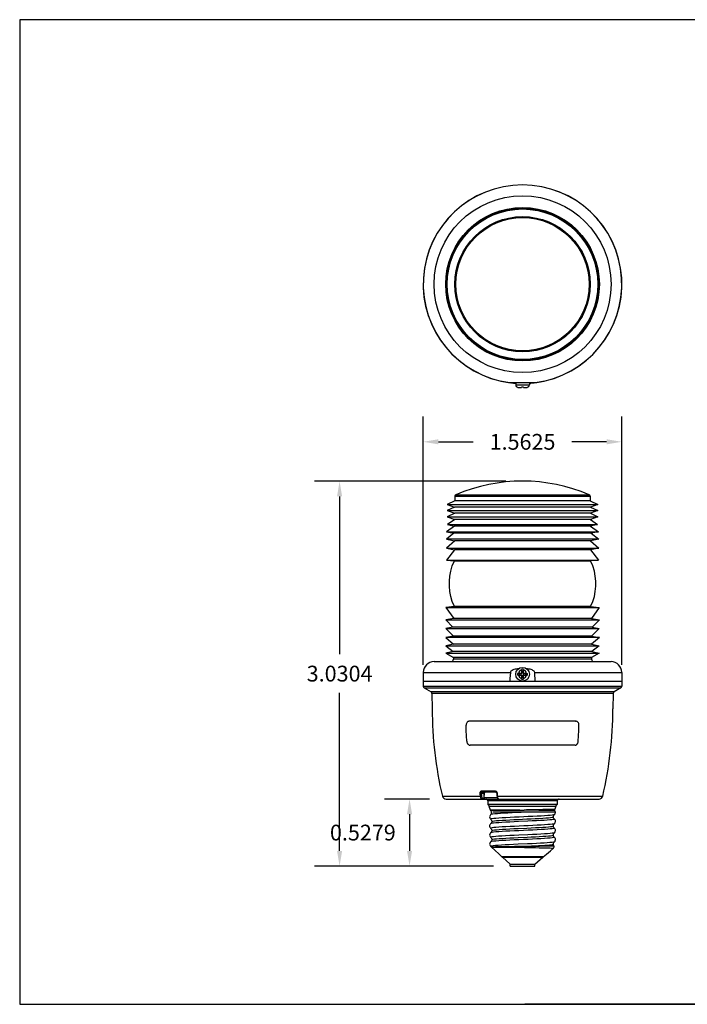
# Model space of a CAD drawing. Extents: x 0.2 to 10.7, y 0.4 to 8.1.
# Drawn here: x 0.2 to 5.5, y 0.4 to 8.1 of the extents above; entities that cross this region are included whole.
import ezdxf

# ---------------------------------------------------------------- set-up
doc = ezdxf.new("R2010")
doc.units = 0
doc.header["$LTSCALE"] = 0.605
doc.header["$MEASUREMENT"] = 0
doc.layers.get('0').update_dxf_attribs({"linetype": 'CONTINUOUS'})
doc.styles.get("Standard").update_dxf_attribs({"font": 'romans.shx'})

msp = doc.modelspace()

# ---------------------------------------------------------------- linework, layer by layer
for p, q in [((0.25, 8.125), (0.25, 0.375)), ((10.75, 8.125), (0.25, 8.125)), ((4.1037, 5.268), (4.3048, 5.268)), ((4.1505, 5.268), (4.1505, 5.2515)), ((4.1505, 5.2515), (4.258, 5.2515)), ((4.1658, 5.2315), (4.1652, 5.2315)), ((4.1658, 5.2315), (4.1679, 5.2309)), ((4.1679, 5.2309), (4.1701, 5.2306)), ((4.1701, 5.2306), (4.1722, 5.2305)), ((4.1722, 5.2305), (4.1972, 5.2305)), ((4.1973, 5.2315), (4.1972, 5.2305)), ((4.2112, 5.2315), (4.1973, 5.2315)), ((4.2112, 5.2305), (4.2112, 5.2315)), ((4.2112, 5.2305), (4.2362, 5.2305)), ((4.2362, 5.2305), (4.2384, 5.2306)), ((4.2384, 5.2306), (4.2406, 5.2309)), ((4.2406, 5.2309), (4.2427, 5.2315)), ((4.2433, 5.2315), (4.2427, 5.2315)), ((4.258, 5.268), (4.258, 5.2515)), ((3.423, 3.0469), (3.423, 5.0004)), ((4.9855, 3.0469), (4.9855, 5.0004)), ((3.543, 4.8024), (3.8153, 4.8024)), ((4.8655, 4.8024), (4.5932, 4.8024)), ((4.073, 4.4931), (2.5675, 4.4931)), ((2.7655, 4.3731), (2.7655, 3.1301)), ((3.6727, 4.375), (3.6723, 4.3367)), ((3.6727, 4.375), (4.7358, 4.375)), ((3.6803, 4.3863), (4.7282, 4.3863)), ((4.7358, 4.375), (4.7361, 4.3367)), ((3.6723, 4.3367), (3.6121, 4.3086)), ((3.6121, 4.3086), (3.6703, 4.2874)), ((3.6121, 4.3086), (4.7964, 4.3086)), ((3.6703, 4.2874), (3.6127, 4.2606)), ((4.7382, 4.2874), (3.6703, 4.2874)), ((4.7361, 4.3367), (3.6723, 4.3367)), ((4.7361, 4.3367), (4.7964, 4.3086)), ((4.7964, 4.3086), (4.7382, 4.2874)), ((4.7382, 4.2874), (4.7957, 4.2606)), ((3.6127, 4.2606), (3.6706, 4.2396)), ((3.6127, 4.2606), (4.7957, 4.2606)), ((3.6706, 4.2396), (3.6127, 4.2126)), ((3.6127, 4.2126), (3.6708, 4.1915)), ((3.6127, 4.2126), (4.7957, 4.2126)), ((3.6708, 4.1915), (3.6152, 4.1526)), ((4.7379, 4.2396), (3.6706, 4.2396)), ((4.7377, 4.1915), (3.6708, 4.1915)), ((4.7957, 4.2126), (4.7377, 4.1915)), ((4.7377, 4.1915), (4.7932, 4.1526)), ((4.7957, 4.2606), (4.7379, 4.2396)), ((4.7379, 4.2396), (4.7957, 4.2126)), ((3.6695, 4.1381), (3.6057, 4.0951)), ((3.6152, 4.1526), (3.6695, 4.1381)), ((3.6152, 4.1526), (4.7932, 4.1526)), ((4.739, 4.1381), (3.6695, 4.1381)), ((4.7932, 4.1526), (4.739, 4.1381)), ((4.739, 4.1381), (4.8027, 4.0951)), ((3.6642, 4.0827), (3.6052, 4.0366)), ((3.6052, 4.0366), (3.6706, 4.0239)), ((4.8032, 4.0366), (3.6052, 4.0366)), ((3.6057, 4.0951), (3.6642, 4.0827)), ((3.6057, 4.0951), (4.8027, 4.0951)), ((4.7443, 4.0827), (3.6642, 4.0827)), ((4.8032, 4.0366), (4.7379, 4.0239)), ((4.8027, 4.0951), (4.7443, 4.0827)), ((4.7443, 4.0827), (4.8032, 4.0366)), ((3.6706, 4.0239), (3.6052, 3.9651)), ((3.6052, 3.9651), (3.6701, 3.9525)), ((3.6052, 3.9651), (4.8032, 3.9651)), ((3.6701, 3.9525), (3.6072, 3.8721)), ((4.7384, 3.9525), (3.6701, 3.9525)), ((4.7379, 4.0239), (3.6706, 4.0239)), ((4.7379, 4.0239), (4.8032, 3.9651)), ((4.8032, 3.9651), (4.7384, 3.9525)), ((4.7384, 3.9525), (4.8012, 3.8721)), ((3.6072, 3.8721), (4.8012, 3.8721)), ((3.6072, 3.8721), (3.6691, 3.8656)), ((3.6395, 3.7855), (3.6513, 3.8256)), ((3.6513, 3.8256), (3.6691, 3.8656)), ((3.6691, 3.8656), (4.7394, 3.8656)), ((4.8012, 3.8721), (4.7394, 3.8656)), ((4.7571, 3.8256), (4.7394, 3.8656)), ((4.769, 3.7855), (4.7571, 3.8256)), ((3.6286, 3.7054), (3.6321, 3.7454)), ((3.6321, 3.7454), (3.6395, 3.7855)), ((4.7764, 3.7454), (4.769, 3.7855)), ((4.7799, 3.7054), (4.7764, 3.7454)), ((3.6286, 3.6653), (3.6286, 3.7054)), ((3.6322, 3.6253), (3.6286, 3.6653)), ((4.7763, 3.6253), (4.7799, 3.6653)), ((4.7799, 3.6653), (4.7799, 3.7054)), ((3.6396, 3.5852), (3.6322, 3.6253)), ((3.6515, 3.5451), (3.6396, 3.5852)), ((4.7569, 3.5451), (4.7689, 3.5852)), ((4.7689, 3.5852), (4.7763, 3.6253)), ((3.6694, 3.5051), (3.6012, 3.4991)), ((3.6012, 3.4991), (3.6629, 3.411)), ((3.6012, 3.4991), (4.8072, 3.4991)), ((3.6694, 3.5051), (3.6515, 3.5451)), ((4.7391, 3.5051), (3.6694, 3.5051)), ((4.7391, 3.5051), (4.7569, 3.5451)), ((4.7391, 3.5051), (4.8072, 3.4991)), ((4.8072, 3.4991), (4.7456, 3.411)), ((3.6629, 3.411), (3.6002, 3.4011)), ((4.7456, 3.411), (3.6629, 3.411)), ((4.7456, 3.411), (4.8082, 3.4011)), ((3.6002, 3.4011), (3.6566, 3.3428)), ((3.6002, 3.4011), (4.8082, 3.4011)), ((3.6566, 3.3428), (3.6017, 3.3341)), ((3.6017, 3.3341), (3.6609, 3.2728)), ((3.6017, 3.3341), (4.8067, 3.3341)), ((4.7519, 3.3428), (3.6566, 3.3428)), ((4.8067, 3.3341), (4.7475, 3.2728)), ((4.8082, 3.4011), (4.7519, 3.3428)), ((4.7519, 3.3428), (4.8067, 3.3341)), ((3.6609, 3.2728), (3.6002, 3.2621)), ((3.6002, 3.2621), (3.662, 3.2084)), ((4.8082, 3.2621), (3.6002, 3.2621)), ((4.7475, 3.2728), (3.6609, 3.2728)), ((4.8082, 3.2621), (4.7465, 3.2084)), ((4.7475, 3.2728), (4.8082, 3.2621)), ((3.662, 3.2084), (3.6007, 3.1976)), ((3.6007, 3.1976), (3.6598, 3.1531)), ((3.6007, 3.1976), (4.8077, 3.1976)), ((4.7465, 3.2084), (3.662, 3.2084)), ((4.7465, 3.2084), (4.8077, 3.1976)), ((4.8077, 3.1976), (4.7487, 3.1531)), ((3.6598, 3.1531), (3.6017, 3.1386)), ((3.6017, 3.1386), (3.6616, 3.1054)), ((3.6017, 3.1386), (4.8067, 3.1386)), ((4.7487, 3.1531), (3.6598, 3.1531)), ((3.6616, 3.1054), (3.6615, 3.0919)), ((4.7469, 3.1054), (3.6616, 3.1054)), ((4.8067, 3.1386), (4.7469, 3.1054)), ((4.7469, 3.1054), (4.747, 3.0919)), ((4.7487, 3.1531), (4.8067, 3.1386)), ((3.5084, 3.0721), (4.9001, 3.0721)), ((4.747, 3.0919), (3.6615, 3.0919)), ((3.4234, 2.9879), (3.4227, 2.9156)), ((3.4234, 2.9879), (4.1087, 2.9879)), ((4.107, 2.9639), (4.1053, 2.9398)), ((4.1087, 2.9879), (4.107, 2.9639)), ((4.11, 2.9923), (4.1087, 2.9879)), ((4.113, 2.9965), (4.11, 2.9923)), ((4.1175, 3.0003), (4.113, 2.9965)), ((4.1231, 3.0037), (4.1175, 3.0003)), ((4.1296, 3.0067), (4.1231, 3.0037)), ((4.137, 3.0094), (4.1296, 3.0067)), ((4.1454, 3.0117), (4.137, 3.0094)), ((4.1549, 3.0138), (4.1454, 3.0117)), ((4.1655, 3.0156), (4.1549, 3.0138)), ((4.1726, 3.0164), (4.1655, 3.0156)), ((4.1797, 2.9781), (4.1658, 2.9801)), ((4.1658, 2.9801), (4.1679, 2.9801)), ((4.1797, 2.9681), (4.1658, 2.9662)), ((4.1679, 2.9661), (4.1658, 2.9662)), ((4.1679, 2.9801), (4.1701, 2.9801)), ((4.1701, 2.9661), (4.1679, 2.9661)), ((4.1701, 2.9801), (4.1722, 2.9801)), ((4.1722, 2.9661), (4.1701, 2.9661)), ((4.1921, 2.9801), (4.1722, 2.9801)), ((4.1722, 2.9661), (4.1921, 2.9661)), ((4.1992, 2.9781), (4.1797, 2.9781)), ((4.1797, 2.9681), (4.1992, 2.9681)), ((4.1921, 2.9801), (4.1951, 2.9822)), ((4.1983, 2.9784), (4.1921, 2.9801)), ((4.1983, 2.9678), (4.1921, 2.9661)), ((4.1951, 2.964), (4.1921, 2.9661)), ((4.1951, 2.9822), (4.1972, 2.9853)), ((4.1987, 2.9787), (4.1951, 2.9822)), ((4.1987, 2.9675), (4.1951, 2.964)), ((4.1972, 2.961), (4.1951, 2.964)), ((4.1972, 3.0073), (4.1973, 3.0094)), ((4.1972, 3.0051), (4.1972, 3.0073)), ((4.1972, 3.0051), (4.1972, 2.9853)), ((4.1989, 2.9791), (4.1972, 2.9853)), ((4.1989, 2.9672), (4.1972, 2.961)), ((4.1972, 2.961), (4.1972, 2.9411)), ((4.1992, 2.9976), (4.1973, 3.0115)), ((4.1973, 3.0094), (4.1973, 3.0115)), ((4.1992, 2.9486), (4.1973, 2.9347)), ((4.1987, 2.9787), (4.1983, 2.9784)), ((4.1989, 2.9784), (4.1983, 2.9784)), ((4.1989, 2.9678), (4.1983, 2.9678)), ((4.1983, 2.9678), (4.1987, 2.9675)), ((4.1989, 2.9791), (4.1987, 2.9787)), ((4.1987, 2.9675), (4.1989, 2.9672)), ((4.1989, 2.9784), (4.1989, 2.9791)), ((4.1992, 2.9781), (4.1989, 2.9784)), ((4.1992, 2.9681), (4.1989, 2.9678)), ((4.1989, 2.9678), (4.1989, 2.9672)), ((4.1992, 2.9976), (4.1992, 2.9781)), ((4.1992, 2.9681), (4.1992, 2.9486)), ((4.2092, 2.9976), (4.2112, 3.0115)), ((4.2092, 2.9781), (4.2092, 2.9976)), ((4.2092, 2.9781), (4.2096, 2.9784)), ((4.2287, 2.9781), (4.2092, 2.9781)), ((4.2092, 2.9486), (4.2092, 2.9681)), ((4.2092, 2.9681), (4.2287, 2.9681)), ((4.2092, 2.9681), (4.2096, 2.9678)), ((4.2092, 2.9486), (4.2112, 2.9347)), ((4.2096, 2.9791), (4.2112, 2.9853)), ((4.2096, 2.9784), (4.2096, 2.9791)), ((4.2098, 2.9787), (4.2096, 2.9791)), ((4.2096, 2.9784), (4.2102, 2.9784)), ((4.2096, 2.9678), (4.2096, 2.9672)), ((4.2096, 2.9678), (4.2102, 2.9678)), ((4.2096, 2.9672), (4.2098, 2.9675)), ((4.2096, 2.9672), (4.2112, 2.961)), ((4.2098, 2.9787), (4.2134, 2.9822)), ((4.2102, 2.9784), (4.2098, 2.9787)), ((4.2098, 2.9675), (4.2102, 2.9678)), ((4.2098, 2.9675), (4.2134, 2.964)), ((4.2102, 2.9784), (4.2164, 2.9801)), ((4.2102, 2.9678), (4.2164, 2.9661)), ((4.2112, 3.0115), (4.2112, 3.0094)), ((4.2112, 3.0094), (4.2112, 3.0073)), ((4.2112, 3.0073), (4.2112, 3.0051)), ((4.2112, 2.9853), (4.2112, 3.0051)), ((4.2112, 2.9853), (4.2134, 2.9822)), ((4.2134, 2.964), (4.2112, 2.961)), ((4.2112, 2.9411), (4.2112, 2.961)), ((4.2134, 2.9822), (4.2164, 2.9801)), ((4.2164, 2.9661), (4.2134, 2.964)), ((4.2362, 2.9801), (4.2164, 2.9801)), ((4.2164, 2.9661), (4.2362, 2.9661)), ((4.2287, 2.9781), (4.2427, 2.9801)), ((4.2287, 2.9681), (4.2427, 2.9662)), ((4.2434, 3.0155), (4.2359, 3.0164)), ((4.2362, 2.9801), (4.2384, 2.9801)), ((4.2384, 2.9661), (4.2362, 2.9661)), ((4.2384, 2.9801), (4.2406, 2.9801)), ((4.2406, 2.9661), (4.2384, 2.9661)), ((4.2406, 2.9801), (4.2427, 2.9801)), ((4.2427, 2.9662), (4.2406, 2.9661)), ((4.2537, 3.0138), (4.2434, 3.0155)), ((4.263, 3.0118), (4.2537, 3.0138)), ((4.2713, 3.0094), (4.263, 3.0118)), ((4.2788, 3.0067), (4.2713, 3.0094)), ((4.2854, 3.0037), (4.2788, 3.0067)), ((4.2909, 3.0004), (4.2854, 3.0037)), ((4.2954, 2.9966), (4.2909, 3.0004)), ((4.2985, 2.9923), (4.2954, 2.9966)), ((4.2998, 2.9879), (4.2985, 2.9923)), ((4.2998, 2.9879), (4.9851, 2.9879)), ((4.3015, 2.9639), (4.2998, 2.9879)), ((4.3032, 2.9398), (4.3015, 2.9639)), ((4.9851, 2.9879), (4.9857, 2.9156)), ((4.9857, 2.9156), (3.4227, 2.9156)), ((3.423, 2.9156), (3.423, 2.8793)), ((3.423, 2.8793), (4.9855, 2.8793)), ((4.1053, 2.9398), (4.1037, 2.9156)), ((4.1972, 2.9389), (4.1972, 2.9411)), ((4.1973, 2.9368), (4.1972, 2.9389)), ((4.1973, 2.9347), (4.1973, 2.9368)), ((4.2112, 2.9411), (4.2112, 2.9389)), ((4.2112, 2.9389), (4.2112, 2.9368)), ((4.2112, 2.9368), (4.2112, 2.9347)), ((4.3048, 2.9156), (4.3032, 2.9398)), ((4.9855, 2.9156), (4.9855, 2.8793)), ((2.7655, 1.5827), (2.7655, 2.8257)), ((3.4305, 2.8663), (3.4844, 2.8352)), ((3.4305, 2.8663), (4.978, 2.8663)), ((4.9241, 2.8352), (3.4844, 2.8352)), ((3.4919, 2.8224), (3.494, 2.7007)), ((4.9166, 2.8224), (3.4919, 2.8224)), ((4.9166, 2.8224), (4.9145, 2.7007)), ((4.978, 2.8663), (4.9241, 2.8352)), ((3.7611, 2.5796), (3.7607, 2.573)), ((3.762, 2.5303), (3.7607, 2.573)), ((3.7627, 2.586), (3.7611, 2.5796)), ((3.7654, 2.5916), (3.7627, 2.586)), ((3.769, 2.5964), (3.7654, 2.5916)), ((3.7735, 2.6), (3.769, 2.5964)), ((3.7785, 2.6022), (3.7735, 2.6)), ((3.7829, 2.6029), (3.7785, 2.6022)), ((3.7839, 2.603), (3.7829, 2.6029)), ((4.6246, 2.603), (3.7839, 2.603)), ((3.786, 2.6031), (3.787, 2.6031)), ((3.786, 2.6031), (3.787, 2.6031)), ((4.6215, 2.6031), (3.787, 2.6031)), ((4.6215, 2.6031), (4.6225, 2.6031)), ((4.6215, 2.6031), (4.623, 2.603)), ((4.6246, 2.603), (4.6225, 2.6031)), ((4.6256, 2.6029), (4.6246, 2.603)), ((4.63, 2.6022), (4.6256, 2.6029)), ((4.635, 2.6), (4.63, 2.6022)), ((4.6394, 2.5964), (4.635, 2.6)), ((4.6431, 2.5916), (4.6394, 2.5964)), ((4.6458, 2.586), (4.6431, 2.5916)), ((4.6474, 2.5796), (4.6458, 2.586)), ((4.6465, 2.5303), (4.6478, 2.573)), ((4.6478, 2.573), (4.6474, 2.5796)), ((3.7637, 2.4876), (3.762, 2.5303)), ((3.7658, 2.445), (3.7637, 2.4876)), ((4.6427, 2.445), (4.6448, 2.4876)), ((4.6448, 2.4876), (4.6465, 2.5303)), ((3.7658, 2.445), (3.7667, 2.4383)), ((3.7667, 2.4383), (3.7688, 2.432)), ((3.7688, 2.432), (3.7719, 2.4264)), ((3.7719, 2.4264), (3.776, 2.4216)), ((3.776, 2.4216), (3.7806, 2.4181)), ((3.7806, 2.4181), (3.7858, 2.4159)), ((3.7858, 2.4159), (3.7912, 2.4151)), ((4.6172, 2.4151), (3.7912, 2.4151)), ((4.6172, 2.4151), (4.6227, 2.4159)), ((4.6227, 2.4159), (4.6279, 2.4181)), ((4.6279, 2.4181), (4.6325, 2.4216)), ((4.6325, 2.4216), (4.6366, 2.4264)), ((4.6366, 2.4264), (4.6397, 2.432)), ((4.6397, 2.432), (4.6418, 2.4383)), ((4.6418, 2.4383), (4.6427, 2.445)), ((3.8689, 2.0419), (3.8686, 2.0393)), ((3.8686, 2.0393), (3.8686, 2.0367)), ((3.8724, 2.0369), (3.8686, 2.0367)), ((3.8686, 2.0367), (3.8694, 2.0291)), ((3.8697, 2.0444), (3.8689, 2.0419)), ((3.8694, 2.0291), (3.8702, 2.0214)), ((3.8708, 2.0466), (3.8697, 2.0444)), ((3.8702, 2.0214), (3.871, 2.0137)), ((3.8724, 2.0484), (3.8708, 2.0466)), ((3.8741, 2.0498), (3.8724, 2.0484)), ((3.8761, 2.0374), (3.8724, 2.0369)), ((3.8761, 2.0508), (3.8741, 2.0498)), ((3.878, 2.0513), (3.8761, 2.0508)), ((3.8789, 2.0382), (3.8761, 2.0374)), ((3.8799, 2.0515), (3.878, 2.0513)), ((3.8813, 2.0153), (3.8785, 2.0145)), ((3.879, 2.0421), (3.8787, 2.0408)), ((3.8787, 2.0408), (3.8787, 2.0395)), ((3.8787, 2.0395), (3.8789, 2.0382)), ((3.8789, 2.0382), (3.9032, 2.0382)), ((3.8789, 2.0382), (3.8797, 2.0306)), ((3.8794, 2.0432), (3.879, 2.0421)), ((3.8801, 2.0441), (3.8794, 2.0432)), ((3.8797, 2.0306), (3.8805, 2.023)), ((3.9908, 2.0515), (3.8799, 2.0515)), ((3.8806, 2.0485), (3.8799, 2.0515)), ((3.8808, 2.0448), (3.8801, 2.0441)), ((3.8805, 2.023), (3.8813, 2.0153)), ((3.882, 2.0464), (3.8806, 2.0485)), ((3.8817, 2.0453), (3.8808, 2.0448)), ((3.8813, 2.0153), (3.8823, 2.0098)), ((3.8827, 2.0455), (3.8817, 2.0453)), ((3.8836, 2.0456), (3.882, 2.0464)), ((3.8836, 2.0456), (3.8827, 2.0455)), ((3.9933, 2.0456), (3.8836, 2.0456)), ((3.9023, 1.998), (3.9032, 2.0382)), ((3.9032, 2.0382), (3.9041, 2.0419)), ((3.9032, 2.0382), (3.9038, 2.0383)), ((3.9033, 1.9979), (3.9043, 2.0383)), ((3.9038, 2.0383), (3.9041, 2.0383)), ((3.9041, 2.0419), (3.9065, 2.0446)), ((3.9041, 2.0383), (3.9043, 2.0383)), ((3.9043, 2.0383), (3.9043, 2.0383)), ((3.9065, 2.0446), (3.9096, 2.0456)), ((3.9913, 2.0485), (3.9908, 2.0515)), ((3.9932, 2.0513), (3.9908, 2.0515)), ((3.9922, 2.0464), (3.9913, 2.0485)), ((3.9933, 2.0456), (3.9922, 2.0464)), ((3.9958, 2.0506), (3.9932, 2.0513)), ((3.9933, 2.0456), (3.9937, 2.0456)), ((3.9937, 2.0456), (3.9962, 2.0449)), ((3.9984, 2.0493), (3.9958, 2.0506)), ((3.9962, 2.0449), (3.9985, 2.0432)), ((4.0009, 2.0475), (3.9984, 2.0493)), ((3.9985, 2.0432), (4.0002, 2.0407)), ((4.0002, 2.0407), (4.0011, 2.0377)), ((4.003, 2.0451), (4.0009, 2.0475)), ((4.0011, 2.0377), (4.0017, 2.0311)), ((4.0011, 2.0377), (4.0012, 2.0374)), ((4.0012, 2.0374), (4.003, 2.0369)), ((4.0017, 2.0311), (4.0031, 2.0148)), ((4.0047, 2.0424), (4.003, 2.0451)), ((4.003, 2.0369), (4.0063, 2.0367)), ((4.0057, 2.0396), (4.0047, 2.0424)), ((4.0063, 2.0367), (4.0057, 2.0396)), ((4.0069, 2.0291), (4.0063, 2.0367)), ((4.0076, 2.0214), (4.0069, 2.0291)), ((4.0083, 2.0137), (4.0076, 2.0214)), ((3.4717, 1.9906), (3.1177, 1.9906)), ((3.5737, 2.0137), (3.871, 2.0137)), ((3.6029, 1.9906), (4.8056, 1.9906)), ((3.8748, 2.0139), (3.871, 2.0137)), ((3.871, 2.0137), (3.8724, 2.0063)), ((3.8724, 2.0063), (3.8748, 1.9998)), ((3.8785, 2.0145), (3.8748, 2.0139)), ((3.8748, 1.9998), (3.8781, 1.9948)), ((3.8781, 1.9948), (3.8819, 1.9917)), ((3.8819, 1.9917), (3.886, 1.9906)), ((3.8823, 2.0098), (3.8841, 2.0049)), ((3.8841, 2.0049), (3.8865, 2.0011)), ((3.8892, 1.9916), (3.886, 1.9906)), ((3.8865, 2.0011), (3.8894, 1.9988)), ((3.8915, 1.9943), (3.8892, 1.9916)), ((3.8894, 1.9988), (3.8924, 1.998)), ((3.8924, 1.998), (3.8915, 1.9943)), ((3.8924, 1.998), (3.9023, 1.998)), ((3.8982, 1.9911), (3.8958, 1.9906)), ((3.8958, 1.9906), (3.8985, 1.9911)), ((3.9003, 1.9927), (3.8982, 1.9911)), ((3.8985, 1.9911), (3.9009, 1.9926)), ((3.9017, 1.9951), (3.9003, 1.9927)), ((3.9009, 1.9926), (3.9026, 1.9949)), ((3.9023, 1.998), (3.9017, 1.9951)), ((3.9023, 1.998), (3.9033, 1.9979)), ((3.9026, 1.9949), (3.9033, 1.9979)), ((3.9035, 2.0029), (4.0055, 2.0029)), ((4.4774, 1.9759), (3.931, 1.9759)), ((3.931, 1.9759), (3.9315, 1.9483)), ((4.477, 1.9483), (3.9315, 1.9483)), ((3.9315, 1.9483), (3.9442, 1.9356)), ((4.0031, 2.0148), (4.0031, 2.0148)), ((4.0031, 2.0148), (4.0037, 2.0101)), ((4.0031, 2.0148), (4.0033, 2.0145)), ((4.0033, 2.0145), (4.0051, 2.0139)), ((4.0037, 2.0101), (4.0053, 2.0033)), ((4.0051, 2.0139), (4.0083, 2.0137)), ((4.0053, 2.0033), (4.0074, 1.9981)), ((4.0074, 1.9981), (4.0102, 1.9941)), ((4.0083, 2.0137), (4.8348, 2.0137)), ((4.0093, 2.0063), (4.0083, 2.0137)), ((4.0109, 1.9998), (4.0093, 2.0063)), ((4.0102, 1.9941), (4.0138, 1.9915)), ((4.013, 1.9948), (4.0109, 1.9998)), ((4.0154, 1.9917), (4.013, 1.9948)), ((4.0138, 1.9915), (4.0179, 1.9906)), ((4.0179, 1.9906), (4.0154, 1.9917)), ((4.477, 1.9483), (4.4642, 1.9356)), ((4.4774, 1.9759), (4.477, 1.9483)), ((3.3157, 1.8706), (3.3157, 1.5827)), ((3.9384, 1.9356), (3.9519, 1.9356)), ((3.9384, 1.9356), (3.9488, 1.9065)), ((3.9486, 1.8618), (3.9463, 1.8562)), ((3.9518, 1.8663), (3.9486, 1.8618)), ((3.9488, 1.9064), (3.9492, 1.9055)), ((3.9488, 1.9064), (3.9491, 1.9064)), ((3.9491, 1.9064), (3.9508, 1.9065)), ((3.9492, 1.9055), (3.9504, 1.9032)), ((3.9504, 1.9032), (3.9512, 1.9022)), ((3.9508, 1.9065), (3.9535, 1.9065)), ((3.9512, 1.9022), (3.9578, 1.8937)), ((3.9512, 1.9022), (3.9514, 1.9022)), ((3.9514, 1.9022), (3.9531, 1.9022)), ((3.9541, 1.8685), (3.9518, 1.8663)), ((3.9525, 1.9356), (4.4684, 1.9356)), ((3.9531, 1.9022), (3.9559, 1.9022)), ((3.9535, 1.9065), (3.9569, 1.9065)), ((3.9555, 1.8698), (3.9541, 1.8685)), ((3.9546, 1.8689), (3.9541, 1.8685)), ((3.9541, 1.8685), (3.9541, 1.8685)), ((3.9602, 1.8705), (3.9546, 1.8689)), ((3.958, 1.8729), (3.9555, 1.8698)), ((3.9559, 1.9022), (3.97, 1.9022)), ((3.9569, 1.9065), (3.9678, 1.9064)), ((3.9578, 1.8937), (3.9578, 1.89)), ((3.9578, 1.89), (3.9583, 1.8844)), ((3.9579, 1.8896), (3.9584, 1.883)), ((3.959, 1.8747), (3.958, 1.8729)), ((3.9582, 1.8855), (3.9586, 1.8808)), ((3.9583, 1.8844), (3.9586, 1.88)), ((3.9584, 1.883), (3.9588, 1.8778)), ((3.9586, 1.88), (3.959, 1.8749)), ((3.9588, 1.8778), (3.959, 1.8746)), ((3.959, 1.8749), (3.9592, 1.8738)), ((3.959, 1.8749), (3.959, 1.8746)), ((3.9709, 1.8722), (3.9602, 1.8705)), ((3.9678, 1.9064), (3.9833, 1.9064)), ((4.4459, 1.8886), (3.9696, 1.8886)), ((3.97, 1.9022), (3.9852, 1.9022)), ((3.9865, 1.8738), (3.9709, 1.8722)), ((3.9833, 1.9064), (4.0028, 1.9063)), ((3.9852, 1.9022), (4.0045, 1.9023)), ((4.0066, 1.8755), (3.9865, 1.8738)), ((4.0028, 1.9063), (4.0262, 1.9061)), ((4.0045, 1.9023), (4.0276, 1.9024)), ((4.0308, 1.8771), (4.0066, 1.8755)), ((4.0262, 1.9061), (4.0529, 1.906)), ((4.0276, 1.9024), (4.054, 1.9025)), ((4.0587, 1.8787), (4.0308, 1.8771)), ((4.0529, 1.906), (4.0824, 1.9057)), ((4.054, 1.9025), (4.0831, 1.9027)), ((4.0896, 1.8804), (4.0587, 1.8787)), ((4.0824, 1.9057), (4.1141, 1.9054)), ((4.0831, 1.9027), (4.1145, 1.9029)), ((4.1229, 1.882), (4.0896, 1.8804)), ((4.1141, 1.9054), (4.1475, 1.9051)), ((4.1145, 1.9029), (4.1477, 1.9032)), ((4.1579, 1.8837), (4.1229, 1.882)), ((4.1475, 1.9051), (4.1819, 1.9047)), ((4.1477, 1.9032), (4.1819, 1.9036)), ((4.1939, 1.8853), (4.1579, 1.8837)), ((4.1819, 1.9047), (4.2165, 1.9041)), ((4.1819, 1.9036), (4.2165, 1.9041)), ((4.2301, 1.887), (4.1939, 1.8853)), ((4.227, 1.9043), (4.2165, 1.9041)), ((4.227, 1.9039), (4.2165, 1.9041)), ((4.2366, 1.9045), (4.227, 1.9043)), ((4.2366, 1.9037), (4.227, 1.9039)), ((4.2657, 1.8886), (4.2301, 1.887)), ((4.2454, 1.9047), (4.2366, 1.9045)), ((4.2453, 1.9035), (4.2366, 1.9037)), ((4.2532, 1.9034), (4.2453, 1.9035)), ((4.2533, 1.9048), (4.2454, 1.9047)), ((4.2602, 1.9032), (4.2532, 1.9034)), ((4.2604, 1.905), (4.2533, 1.9048)), ((4.3008, 1.9021), (4.2602, 1.9032)), ((4.301, 1.906), (4.2604, 1.905)), ((4.2665, 1.9037), (4.2664, 1.903)), ((4.2666, 1.9052), (4.2665, 1.9045)), ((4.2665, 1.9045), (4.2665, 1.9037)), ((4.3332, 1.9014), (4.3008, 1.9021)), ((4.3336, 1.9067), (4.301, 1.906)), ((4.3631, 1.9007), (4.3332, 1.9014)), ((4.3636, 1.9073), (4.3336, 1.9067)), ((4.3899, 1.9002), (4.3631, 1.9007)), ((4.3904, 1.9078), (4.3636, 1.9073)), ((4.4024, 1.8604), (4.3779, 1.8587)), ((4.4129, 1.8998), (4.3899, 1.9002)), ((4.432, 1.9086), (4.3904, 1.9078)), ((4.4226, 1.862), (4.4024, 1.8604)), ((4.4458, 1.8993), (4.4129, 1.8998)), ((4.4381, 1.8637), (4.4226, 1.862)), ((4.4459, 1.9089), (4.432, 1.9086)), ((4.4487, 1.8654), (4.4381, 1.8637)), ((4.4549, 1.8991), (4.4458, 1.8993)), ((4.4549, 1.9091), (4.4459, 1.9089)), ((4.4628, 1.8886), (4.4459, 1.8886)), ((4.4482, 1.8587), (4.4504, 1.8627)), ((4.454, 1.867), (4.4487, 1.8654)), ((4.4504, 1.8627), (4.4529, 1.8659)), ((4.4529, 1.8659), (4.4544, 1.8673)), ((4.4544, 1.8673), (4.454, 1.867)), ((4.4544, 1.8673), (4.4565, 1.8694)), ((4.4588, 1.9092), (4.4549, 1.9091)), ((4.4588, 1.899), (4.4549, 1.8991)), ((4.4565, 1.8694), (4.4598, 1.8739)), ((4.4582, 1.902), (4.4583, 1.9065)), ((4.459, 1.899), (4.4582, 1.902)), ((4.4583, 1.9065), (4.459, 1.9092)), ((4.459, 1.9092), (4.4588, 1.9092)), ((4.459, 1.899), (4.4588, 1.899)), ((4.459, 1.9092), (4.4684, 1.9356)), ((4.4628, 1.8886), (4.459, 1.899)), ((4.4598, 1.8739), (4.4621, 1.8795)), ((4.4621, 1.8795), (4.463, 1.8857)), ((4.463, 1.8857), (4.4628, 1.8886)), ((3.9463, 1.8562), (3.9455, 1.8499)), ((3.9455, 1.8499), (3.9463, 1.8437)), ((3.9469, 1.7868), (3.9457, 1.7814)), ((3.9463, 1.8437), (3.9487, 1.8381)), ((3.9493, 1.7915), (3.9469, 1.7868)), ((3.9487, 1.8381), (3.9519, 1.8336)), ((3.9522, 1.7953), (3.9493, 1.7915)), ((3.9519, 1.8336), (3.9541, 1.8315)), ((3.9541, 1.7971), (3.9522, 1.7953)), ((3.9564, 1.8338), (3.9538, 1.8321)), ((3.9538, 1.8321), (3.9541, 1.8315)), ((3.9541, 1.8315), (3.9556, 1.8302)), ((3.9555, 1.7984), (3.9541, 1.7971)), ((3.9564, 1.7982), (3.9541, 1.7971)), ((3.958, 1.8015), (3.9555, 1.7984)), ((3.9556, 1.8302), (3.9581, 1.827)), ((3.9643, 1.8355), (3.9564, 1.8338)), ((3.9642, 1.7998), (3.9564, 1.7982)), ((3.9602, 1.8056), (3.958, 1.8015)), ((3.9581, 1.827), (3.9603, 1.823)), ((3.9616, 1.8104), (3.9602, 1.8056)), ((3.9603, 1.823), (3.9617, 1.8181)), ((3.962, 1.8143), (3.9616, 1.8104)), ((3.9617, 1.8181), (3.962, 1.8143)), ((3.962, 1.8143), (3.9645, 1.816)), ((3.977, 1.8014), (3.9642, 1.7998)), ((3.9774, 1.8371), (3.9643, 1.8355)), ((3.9645, 1.816), (3.9718, 1.8176)), ((3.9718, 1.8176), (3.9838, 1.8192)), ((3.9945, 1.8031), (3.977, 1.8014)), ((3.9952, 1.8388), (3.9774, 1.8371)), ((3.9838, 1.8192), (4.0004, 1.8208)), ((4.0165, 1.8047), (3.9945, 1.8031)), ((4.0176, 1.8404), (3.9952, 1.8388)), ((4.0004, 1.8208), (4.0211, 1.8224)), ((4.0424, 1.8064), (4.0165, 1.8047)), ((4.0439, 1.8421), (4.0176, 1.8404)), ((4.0211, 1.8224), (4.0455, 1.8241)), ((4.0716, 1.808), (4.0424, 1.8064)), ((4.0736, 1.8438), (4.0439, 1.8421)), ((4.0455, 1.8241), (4.0731, 1.8257)), ((4.1036, 1.8097), (4.0716, 1.808)), ((4.0731, 1.8257), (4.1034, 1.8273)), ((4.1061, 1.8454), (4.0736, 1.8438)), ((4.1034, 1.8273), (4.1357, 1.8289)), ((4.1377, 1.8113), (4.1036, 1.8097)), ((4.1407, 1.8471), (4.1061, 1.8454)), ((4.1357, 1.8289), (4.1695, 1.8305)), ((4.1733, 1.813), (4.1377, 1.8113)), ((4.1767, 1.8488), (4.1407, 1.8471)), ((4.1695, 1.8305), (4.2384, 1.8338)), ((4.2455, 1.8162), (4.1733, 1.813)), ((4.2132, 1.8504), (4.1767, 1.8488)), ((4.2495, 1.8521), (4.2132, 1.8504)), ((4.2384, 1.8338), (4.2722, 1.8354)), ((4.2807, 1.8179), (4.2455, 1.8162)), ((4.2849, 1.8537), (4.2495, 1.8521)), ((4.2722, 1.8354), (4.3046, 1.837)), ((4.3143, 1.8195), (4.2807, 1.8179)), ((4.3186, 1.8554), (4.2849, 1.8537)), ((4.3187, 1.784), (4.2851, 1.7823)), ((4.3046, 1.837), (4.335, 1.8387)), ((4.3455, 1.8212), (4.3143, 1.8195)), ((4.3498, 1.8571), (4.3186, 1.8554)), ((4.3499, 1.7856), (4.3187, 1.784)), ((4.335, 1.8387), (4.3628, 1.8403)), ((4.3739, 1.8228), (4.3455, 1.8212)), ((4.3779, 1.8587), (4.3498, 1.8571)), ((4.3781, 1.7873), (4.3499, 1.7856)), ((4.3628, 1.8403), (4.3874, 1.8419)), ((4.3987, 1.8245), (4.3739, 1.8228)), ((4.4025, 1.789), (4.3781, 1.7873)), ((4.3874, 1.8419), (4.4081, 1.8436)), ((4.4194, 1.8261), (4.3987, 1.8245)), ((4.4226, 1.7906), (4.4025, 1.789)), ((4.4081, 1.8436), (4.4247, 1.8452)), ((4.4357, 1.8278), (4.4194, 1.8261)), ((4.4382, 1.7923), (4.4226, 1.7906)), ((4.4247, 1.8452), (4.4367, 1.8468)), ((4.4471, 1.8294), (4.4357, 1.8278)), ((4.4367, 1.8468), (4.444, 1.8484)), ((4.4487, 1.7939), (4.4382, 1.7923)), ((4.444, 1.8484), (4.4465, 1.85)), ((4.4465, 1.85), (4.4468, 1.8539)), ((4.4468, 1.8461), (4.4465, 1.85)), ((4.4468, 1.8539), (4.4482, 1.8587)), ((4.4482, 1.8413), (4.4468, 1.8461)), ((4.4468, 1.7824), (4.4482, 1.7872)), ((4.4534, 1.831), (4.4471, 1.8294)), ((4.4504, 1.8372), (4.4482, 1.8413)), ((4.4482, 1.7872), (4.4504, 1.7913)), ((4.4541, 1.7956), (4.4487, 1.7939)), ((4.453, 1.8341), (4.4504, 1.8372)), ((4.4504, 1.7913), (4.4529, 1.7945)), ((4.4529, 1.7945), (4.4544, 1.7958)), ((4.4544, 1.8328), (4.453, 1.8341)), ((4.4544, 1.8328), (4.4534, 1.831)), ((4.4544, 1.7958), (4.4541, 1.7956)), ((4.4544, 1.8328), (4.4544, 1.8328)), ((4.4567, 1.8306), (4.4544, 1.8328)), ((4.4544, 1.7958), (4.4565, 1.7979)), ((4.4565, 1.7979), (4.4598, 1.8024)), ((4.4599, 1.8261), (4.4567, 1.8306)), ((4.4598, 1.8024), (4.4621, 1.808)), ((4.4622, 1.8205), (4.4599, 1.8261)), ((4.4621, 1.808), (4.463, 1.8142)), ((4.463, 1.8142), (4.4622, 1.8205)), ((3.9457, 1.7814), (3.9455, 1.7787)), ((3.9455, 1.7786), (3.9456, 1.776)), ((3.9463, 1.7133), (3.9455, 1.7071)), ((3.9455, 1.7071), (3.9463, 1.7009)), ((3.9456, 1.776), (3.9469, 1.7705)), ((3.9486, 1.7189), (3.9463, 1.7133)), ((3.9469, 1.7705), (3.9493, 1.7657)), ((3.9518, 1.7235), (3.9486, 1.7189)), ((3.9493, 1.7657), (3.9523, 1.7618)), ((3.9541, 1.7257), (3.9518, 1.7235)), ((3.9523, 1.7618), (3.9536, 1.7606)), ((3.9536, 1.7606), (3.9556, 1.7587)), ((3.9564, 1.7624), (3.9538, 1.7607)), ((3.9538, 1.7607), (3.9541, 1.7601)), ((3.9555, 1.727), (3.9541, 1.7257)), ((3.9563, 1.7267), (3.9541, 1.7257)), ((3.9541, 1.7257), (3.9541, 1.7257)), ((3.958, 1.7301), (3.9555, 1.727)), ((3.9556, 1.7587), (3.9581, 1.7556)), ((3.9641, 1.7284), (3.9563, 1.7267)), ((3.9644, 1.764), (3.9564, 1.7624)), ((3.9602, 1.7341), (3.958, 1.7301)), ((3.9581, 1.7556), (3.9603, 1.7515)), ((3.9616, 1.739), (3.9602, 1.7341)), ((3.9603, 1.7515), (3.9617, 1.7467)), ((3.962, 1.7429), (3.9616, 1.739)), ((3.9617, 1.7467), (3.962, 1.7429)), ((3.962, 1.7429), (3.9645, 1.7445)), ((3.9771, 1.73), (3.9641, 1.7284)), ((3.9774, 1.7657), (3.9644, 1.764)), ((3.9645, 1.7445), (3.9718, 1.7461)), ((3.9718, 1.7461), (3.9838, 1.7478)), ((3.9949, 1.7317), (3.9771, 1.73)), ((3.9953, 1.7674), (3.9774, 1.7657)), ((3.9838, 1.7478), (4.0004, 1.7494)), ((4.0172, 1.7334), (3.9949, 1.7317)), ((4.0177, 1.769), (3.9953, 1.7674)), ((4.0004, 1.7494), (4.021, 1.751)), ((4.0434, 1.735), (4.0172, 1.7334)), ((4.044, 1.7707), (4.0177, 1.769)), ((4.021, 1.751), (4.0454, 1.7526)), ((4.0731, 1.7367), (4.0434, 1.735)), ((4.0737, 1.7723), (4.044, 1.7707)), ((4.0454, 1.7526), (4.0731, 1.7543)), ((4.0731, 1.7543), (4.1034, 1.7559)), ((4.1056, 1.7383), (4.0731, 1.7367)), ((4.1063, 1.774), (4.0737, 1.7723)), ((4.1034, 1.7559), (4.1358, 1.7575)), ((4.1402, 1.74), (4.1056, 1.7383)), ((4.1409, 1.7757), (4.1063, 1.774)), ((4.1358, 1.7575), (4.1695, 1.7591)), ((4.1739, 1.7058), (4.138, 1.7041)), ((4.1762, 1.7417), (4.1402, 1.74)), ((4.1768, 1.7773), (4.1409, 1.7757)), ((4.1695, 1.7591), (4.2389, 1.7624)), ((4.247, 1.7091), (4.1739, 1.7058)), ((4.2127, 1.7433), (4.1762, 1.7417)), ((4.2134, 1.779), (4.1768, 1.7773)), ((4.2491, 1.745), (4.2127, 1.7433)), ((4.2497, 1.7807), (4.2134, 1.779)), ((4.2389, 1.7624), (4.2728, 1.764)), ((4.2826, 1.7108), (4.247, 1.7091)), ((4.2845, 1.7466), (4.2491, 1.745)), ((4.2851, 1.7823), (4.2497, 1.7807)), ((4.2728, 1.764), (4.3052, 1.7656)), ((4.3165, 1.7124), (4.2826, 1.7108)), ((4.3182, 1.7483), (4.2845, 1.7466)), ((4.3052, 1.7656), (4.3354, 1.7673)), ((4.348, 1.7141), (4.3165, 1.7124)), ((4.3495, 1.75), (4.3182, 1.7483)), ((4.3354, 1.7673), (4.363, 1.7689)), ((4.3764, 1.7158), (4.348, 1.7141)), ((4.3777, 1.7516), (4.3495, 1.75)), ((4.363, 1.7689), (4.3874, 1.7705)), ((4.4011, 1.7174), (4.3764, 1.7158)), ((4.4022, 1.7533), (4.3777, 1.7516)), ((4.3874, 1.7705), (4.4081, 1.7721)), ((4.4216, 1.7191), (4.4011, 1.7174)), ((4.4224, 1.755), (4.4022, 1.7533)), ((4.4081, 1.7721), (4.4246, 1.7737)), ((4.4374, 1.7208), (4.4216, 1.7191)), ((4.438, 1.7566), (4.4224, 1.755)), ((4.4246, 1.7737), (4.4367, 1.7754)), ((4.4367, 1.7754), (4.444, 1.777)), ((4.4368, 1.704), (4.4441, 1.7056)), ((4.4483, 1.7224), (4.4374, 1.7208)), ((4.4486, 1.7583), (4.438, 1.7566)), ((4.444, 1.777), (4.4465, 1.7786)), ((4.4441, 1.7056), (4.4465, 1.7072)), ((4.4465, 1.7786), (4.4468, 1.7824)), ((4.4468, 1.7747), (4.4465, 1.7786)), ((4.4465, 1.7072), (4.4468, 1.711)), ((4.4468, 1.7032), (4.4465, 1.7072)), ((4.4482, 1.7699), (4.4468, 1.7747)), ((4.4468, 1.711), (4.4482, 1.7158)), ((4.4504, 1.7658), (4.4482, 1.7699)), ((4.4482, 1.7158), (4.4504, 1.7199)), ((4.4539, 1.7241), (4.4483, 1.7224)), ((4.454, 1.7599), (4.4486, 1.7583)), ((4.453, 1.7627), (4.4504, 1.7658)), ((4.4504, 1.7199), (4.4529, 1.723)), ((4.4529, 1.723), (4.4544, 1.7244)), ((4.4544, 1.7614), (4.453, 1.7627)), ((4.4544, 1.7244), (4.4539, 1.7241)), ((4.4544, 1.7614), (4.454, 1.7599)), ((4.4544, 1.7614), (4.4544, 1.7614)), ((4.4567, 1.7592), (4.4544, 1.7614)), ((4.4544, 1.7244), (4.4565, 1.7265)), ((4.4565, 1.7265), (4.4598, 1.731)), ((4.4599, 1.7546), (4.4567, 1.7592)), ((4.4598, 1.731), (4.4621, 1.7366)), ((4.4622, 1.749), (4.4599, 1.7546)), ((4.4621, 1.7366), (4.463, 1.7428)), ((4.463, 1.7428), (4.4622, 1.749)), ((3.9463, 1.6419), (3.9455, 1.6357)), ((3.9455, 1.6357), (3.9463, 1.6295)), ((3.9463, 1.7009), (3.9487, 1.6953)), ((3.9486, 1.6475), (3.9463, 1.6419)), ((3.9463, 1.6295), (3.9487, 1.6239)), ((3.9518, 1.652), (3.9486, 1.6475)), ((3.9487, 1.6953), (3.9519, 1.6908)), ((3.9541, 1.6543), (3.9518, 1.652)), ((3.9519, 1.6908), (3.9541, 1.6887)), ((3.9559, 1.6908), (3.9538, 1.6891)), ((3.9538, 1.6891), (3.9541, 1.6887)), ((3.9541, 1.6887), (3.9556, 1.6873)), ((3.9555, 1.6555), (3.9541, 1.6543)), ((3.9562, 1.6552), (3.9541, 1.6543)), ((3.9541, 1.6543), (3.9541, 1.6543)), ((3.958, 1.6586), (3.9555, 1.6555)), ((3.9556, 1.6873), (3.9581, 1.6842)), ((3.9634, 1.6924), (3.9559, 1.6908)), ((3.9639, 1.6569), (3.9562, 1.6552)), ((3.9602, 1.6627), (3.958, 1.6586)), ((3.9581, 1.6842), (3.9603, 1.6801)), ((3.9616, 1.6675), (3.9602, 1.6627)), ((3.9603, 1.6801), (3.9617, 1.6753)), ((3.962, 1.6715), (3.9616, 1.6675)), ((3.9617, 1.6753), (3.962, 1.6715)), ((3.962, 1.6715), (3.9645, 1.6731)), ((3.976, 1.6941), (3.9634, 1.6924)), ((3.9767, 1.6586), (3.9639, 1.6569)), ((3.9645, 1.6731), (3.9718, 1.6747)), ((3.9718, 1.6747), (3.9839, 1.6763)), ((3.9934, 1.6958), (3.976, 1.6941)), ((3.9944, 1.6602), (3.9767, 1.6586)), ((3.9839, 1.6763), (4.0005, 1.678)), ((4.0155, 1.6974), (3.9934, 1.6958)), ((4.0166, 1.6619), (3.9944, 1.6602)), ((4.0005, 1.678), (4.0212, 1.6796)), ((4.0386, 1.6275), (4.013, 1.6258)), ((4.0415, 1.6991), (4.0155, 1.6974)), ((4.0428, 1.6635), (4.0166, 1.6619)), ((4.0212, 1.6796), (4.0458, 1.6812)), ((4.0678, 1.6292), (4.0386, 1.6275)), ((4.071, 1.7008), (4.0415, 1.6991)), ((4.0724, 1.6652), (4.0428, 1.6635)), ((4.0458, 1.6812), (4.0737, 1.6829)), ((4.0999, 1.6308), (4.0678, 1.6292)), ((4.1034, 1.7024), (4.071, 1.7008)), ((4.1048, 1.6669), (4.0724, 1.6652)), ((4.0737, 1.6829), (4.1044, 1.6845)), ((4.1343, 1.6325), (4.0999, 1.6308)), ((4.138, 1.7041), (4.1034, 1.7024)), ((4.1044, 1.6845), (4.137, 1.6861)), ((4.1394, 1.6685), (4.1048, 1.6669)), ((4.1701, 1.6342), (4.1343, 1.6325)), ((4.137, 1.6861), (4.1707, 1.6878)), ((4.1753, 1.6702), (4.1394, 1.6685)), ((4.2433, 1.6375), (4.1701, 1.6342)), ((4.1707, 1.6878), (4.2395, 1.691)), ((4.2119, 1.6719), (4.1753, 1.6702)), ((4.2482, 1.6735), (4.2119, 1.6719)), ((4.2395, 1.691), (4.2732, 1.6926)), ((4.279, 1.6392), (4.2433, 1.6375)), ((4.2837, 1.6752), (4.2482, 1.6735)), ((4.2732, 1.6926), (4.3055, 1.6942)), ((4.3131, 1.6408), (4.279, 1.6392)), ((4.3175, 1.6768), (4.2837, 1.6752)), ((4.3055, 1.6942), (4.3358, 1.6959)), ((4.3448, 1.6425), (4.3131, 1.6408)), ((4.3488, 1.6785), (4.3175, 1.6768)), ((4.3358, 1.6959), (4.3634, 1.6975)), ((4.3736, 1.6442), (4.3448, 1.6425)), ((4.3771, 1.6802), (4.3488, 1.6785)), ((4.3634, 1.6975), (4.3878, 1.6991)), ((4.3987, 1.6458), (4.3736, 1.6442)), ((4.4016, 1.6818), (4.3771, 1.6802)), ((4.3791, 1.6271), (4.3991, 1.6285)), ((4.3878, 1.6991), (4.4084, 1.7007)), ((4.4197, 1.6475), (4.3987, 1.6458)), ((4.3991, 1.6285), (4.4158, 1.63)), ((4.422, 1.6835), (4.4016, 1.6818)), ((4.4084, 1.7007), (4.4249, 1.7023)), ((4.4158, 1.63), (4.4291, 1.6314)), ((4.436, 1.6492), (4.4197, 1.6475)), ((4.4377, 1.6852), (4.422, 1.6835)), ((4.4249, 1.7023), (4.4368, 1.704)), ((4.4291, 1.6314), (4.4387, 1.6329)), ((4.4474, 1.6508), (4.436, 1.6492)), ((4.4484, 1.6868), (4.4377, 1.6852)), ((4.4387, 1.6329), (4.4445, 1.6343)), ((4.4445, 1.6343), (4.4465, 1.6358)), ((4.4465, 1.6358), (4.4468, 1.6396)), ((4.4468, 1.6318), (4.4465, 1.6358)), ((4.4482, 1.6984), (4.4468, 1.7032)), ((4.4468, 1.6396), (4.4482, 1.6444)), ((4.4482, 1.627), (4.4468, 1.6318)), ((4.4536, 1.6525), (4.4474, 1.6508)), ((4.4504, 1.6944), (4.4482, 1.6984)), ((4.4482, 1.6444), (4.4504, 1.6485)), ((4.454, 1.6885), (4.4484, 1.6868)), ((4.453, 1.6912), (4.4504, 1.6944)), ((4.4504, 1.6485), (4.4529, 1.6516)), ((4.4529, 1.6516), (4.4544, 1.653)), ((4.4544, 1.69), (4.453, 1.6912)), ((4.4544, 1.653), (4.4536, 1.6525)), ((4.4544, 1.69), (4.454, 1.6885)), ((4.4544, 1.69), (4.4544, 1.69)), ((4.4567, 1.6878), (4.4544, 1.69)), ((4.4544, 1.653), (4.4565, 1.6551)), ((4.4565, 1.6551), (4.4598, 1.6596)), ((4.4599, 1.6832), (4.4567, 1.6878)), ((4.4598, 1.6596), (4.4621, 1.6652)), ((4.4622, 1.6776), (4.4599, 1.6832)), ((4.4621, 1.6652), (4.463, 1.6714)), ((4.463, 1.6714), (4.4622, 1.6776)), ((3.9487, 1.6239), (3.9519, 1.6194)), ((3.9519, 1.6194), (3.9541, 1.6173)), ((3.9554, 1.6192), (3.9539, 1.6175)), ((3.9539, 1.6175), (3.9541, 1.6173)), ((3.9541, 1.6173), (3.9556, 1.6159)), ((3.9623, 1.6208), (3.9554, 1.6192)), ((3.9556, 1.6159), (3.9566, 1.6148)), ((3.9566, 1.6148), (3.9577, 1.615)), ((3.9566, 1.6148), (3.9578, 1.6135)), ((3.9577, 1.615), (3.9635, 1.6154)), ((3.9578, 1.6135), (3.9883, 1.5851)), ((3.9578, 1.6135), (3.9593, 1.6133)), ((3.9593, 1.6133), (3.9656, 1.6129)), ((3.9744, 1.6225), (3.9623, 1.6208)), ((3.9635, 1.6154), (3.9745, 1.6158)), ((3.9656, 1.6129), (3.9769, 1.6125)), ((3.9914, 1.6242), (3.9744, 1.6225)), ((3.9745, 1.6158), (3.9903, 1.6162)), ((3.9769, 1.6125), (3.9929, 1.6122)), ((3.9883, 1.5851), (4.017, 1.5584)), ((3.9903, 1.6162), (4.0106, 1.6167)), ((4.013, 1.6258), (3.9914, 1.6242)), ((3.9929, 1.6122), (4.0131, 1.6118)), ((4.0106, 1.6167), (4.0349, 1.6171)), ((4.0131, 1.6118), (4.0373, 1.6115)), ((4.017, 1.5584), (4.0416, 1.5355)), ((4.0349, 1.6171), (4.0627, 1.6175)), ((4.0373, 1.6115), (4.0649, 1.6111)), ((4.0627, 1.6175), (4.0935, 1.618)), ((4.0649, 1.6111), (4.0952, 1.6108)), ((4.0935, 1.618), (4.1417, 1.6186)), ((4.0952, 1.6108), (4.2195, 1.6094)), ((4.1265, 1.6184), (4.1267, 1.6155)), ((4.1267, 1.6155), (4.1271, 1.6128)), ((4.1271, 1.6128), (4.1277, 1.6104)), ((4.1417, 1.6186), (4.2199, 1.6195)), ((4.2195, 1.6094), (4.244, 1.6091)), ((4.2199, 1.6195), (4.2771, 1.6202)), ((4.244, 1.6091), (4.2756, 1.6087)), ((4.2449, 1.6198), (4.2749, 1.6213)), ((4.2749, 1.6213), (4.3037, 1.6227)), ((4.2756, 1.6087), (4.3059, 1.6083)), ((4.2771, 1.6202), (4.3079, 1.6206)), ((4.3037, 1.6227), (4.331, 1.6242)), ((4.3059, 1.6083), (4.3344, 1.6079)), ((4.3079, 1.6206), (4.3369, 1.621)), ((4.331, 1.6242), (4.3563, 1.6256)), ((4.3344, 1.6079), (4.3606, 1.6074)), ((4.3369, 1.621), (4.3635, 1.6213)), ((4.3563, 1.6256), (4.3791, 1.6271)), ((4.3606, 1.6074), (4.384, 1.607)), ((4.3635, 1.6213), (4.3873, 1.6217)), ((4.3669, 1.5354), (4.3929, 1.5578)), ((4.384, 1.607), (4.4042, 1.6064)), ((4.3873, 1.6217), (4.4077, 1.622)), ((4.3929, 1.5578), (4.4237, 1.5843)), ((4.4042, 1.6064), (4.4204, 1.6059)), ((4.4077, 1.622), (4.424, 1.6223)), ((4.4204, 1.6059), (4.4318, 1.6053)), ((4.4237, 1.5843), (4.447, 1.6044)), ((4.424, 1.6223), (4.4354, 1.6225)), ((4.4318, 1.6053), (4.4464, 1.6044)), ((4.4354, 1.6225), (4.4448, 1.6229)), ((4.4448, 1.6229), (4.4495, 1.6234)), ((4.4464, 1.6044), (4.447, 1.6044)), ((4.447, 1.6044), (4.4489, 1.6064)), ((4.4499, 1.6237), (4.4482, 1.627)), ((4.4489, 1.6064), (4.451, 1.61)), ((4.4495, 1.6234), (4.4499, 1.6237)), ((4.4508, 1.6221), (4.4499, 1.6237)), ((4.452, 1.6181), (4.4508, 1.6221)), ((4.451, 1.61), (4.4521, 1.614)), ((4.4521, 1.614), (4.452, 1.6181)), ((4.0425, 1.5355), (4.0416, 1.5355)), ((4.0416, 1.5355), (4.0416, 1.5355)), ((4.0452, 1.5356), (4.0425, 1.5355)), ((4.045, 1.5342), (4.3636, 1.5342)), ((4.0578, 1.5356), (4.0452, 1.5356)), ((4.1072, 1.4777), (4.0455, 1.5342)), ((4.0793, 1.5356), (4.0578, 1.5356)), ((4.1137, 1.5356), (4.0793, 1.5356)), ((4.1072, 1.4777), (4.3012, 1.4777)), ((4.1072, 1.4627), (4.1072, 1.4777)), ((4.2595, 1.5356), (4.1137, 1.5356)), ((4.1524, 1.5348), (4.152, 1.5356)), ((4.1527, 1.5344), (4.1524, 1.5348)), ((4.1531, 1.5342), (4.1527, 1.5344)), ((4.3104, 1.5356), (4.2595, 1.5356)), ((4.3012, 1.4777), (4.363, 1.5342)), ((4.3012, 1.4627), (4.3012, 1.4777)), ((4.3459, 1.5355), (4.3104, 1.5356)), ((4.361, 1.5354), (4.3459, 1.5355)), ((4.3549, 1.5342), (4.356, 1.5343)), ((4.356, 1.5343), (4.3571, 1.5348)), ((4.3571, 1.5348), (4.358, 1.5355)), ((4.3655, 1.5354), (4.361, 1.5354)), ((4.3667, 1.5354), (4.3655, 1.5354)), ((4.3669, 1.5354), (4.3667, 1.5354)), ((3.976, 1.4627), (2.5675, 1.4627)), ((3.976, 1.4627), (3.1177, 1.4627)), ((4.1072, 1.4627), (4.3012, 1.4627)), ((0.2498, 0.375), (4.2208, 0.375)), ((0.25, 0.375), (10.75, 0.375)), ((10.75, 0.375), (4.221, 0.375))]:
    msp.add_line(p, q)
for centre, radius in [((4.2042, 6.043), 0.6959), ((4.2042, 6.043), 0.604), ((4.2042, 6.043), 0.603), ((4.2042, 6.043), 0.599), ((4.2042, 6.043), 0.5985), ((4.2042, 6.043), 0.5922), ((4.2042, 6.043), 0.5319), ((4.2042, 6.043), 0.5316), ((4.2042, 6.043), 0.524), ((4.2042, 2.9731), 0.0537)]:
    msp.add_circle(centre, radius)
for centre, radius, start, end in [((4.2042, 6.043), 0.7815, 277.39488, 262.60512), ((4.2042, 6.043), 0.7809, 277.02948, 262.97052), ((4.2042, 6.043), 0.7812, 263.55187, 266.05269), ((4.1715, 5.2515), 0.021, 180, 252.58589), ((4.237, 5.2515), 0.021, 287.41411, 0), ((4.2042, 6.043), 0.7812, 273.94731, 277.39629), ((4.2042, 3.1541), 1.3391, 66.96503, 113.03497), ((3.6852, 4.3748), 0.0125, 113.03497, 179.5), ((4.7233, 4.3748), 0.0125, 0.5, 66.96503), ((3.5084, 2.9871), 0.085, 90, 179.5), ((3.6415, 3.0921), 0.02, 270, 359.5), ((4.767, 3.0921), 0.02, 180.5, 270), ((4.9001, 2.9871), 0.085, 0.5, 90), ((4.2042, 2.9731), 0.039, 169.76509, 190.23491), ((4.2042, 2.9731), 0.0328, 102.34164, 167.65836), ((4.2042, 2.9731), 0.0328, 192.34164, 257.65836), ((4.2042, 2.9731), 0.025, 168.46304, 191.53696), ((4.2042, 2.9731), 0.039, 79.76509, 100.23491), ((4.2042, 2.9731), 0.025, 78.46304, 101.53696), ((4.2042, 2.9731), 0.025, 258.46304, 281.53696), ((4.2042, 2.9731), 0.0328, 12.34164, 77.65836), ((4.2042, 2.9731), 0.0328, 282.34164, 347.65836), ((4.2042, 2.9731), 0.025, 348.46304, 11.53696), ((4.2042, 2.9731), 0.039, 349.76509, 10.23491), ((3.438, 2.8793), 0.015, 180, 240), ((4.2042, 2.9731), 0.039, 259.76509, 280.23491), ((4.9705, 2.8793), 0.015, 300, 360), ((3.4769, 2.8222), 0.015, 1, 60), ((4.9316, 2.8222), 0.015, 120, 179), ((6.494, 2.7007), 3, 180, 193.23633), ((1.9145, 2.7007), 3, 346.76367, 0), ((3.9118, 2.0381), 0.0075, 90, 178.63234), ((3.6029, 2.0206), 0.03, 193.23633, 270), ((3.916, 1.9756), 0.015, 1, 90), ((4.4924, 1.9756), 0.015, 90, 179), ((4.8056, 2.0206), 0.03, 270, 346.76367), ((4.045, 1.5392), 0.005, 226.99897, 270), ((4.3636, 1.5392), 0.005, 270, 310.77005)]:
    msp.add_arc(centre, radius, start, end)
for points in [[(3.543, 4.8224), (3.543, 4.7824), (3.423, 4.8024)], [(4.8655, 4.8224), (4.8655, 4.7824), (4.9855, 4.8024)], [(2.7455, 4.3731), (2.7855, 4.3731), (2.7655, 4.4931)], [(3.2957, 1.8706), (3.3357, 1.8706), (3.3157, 1.9906)], [(2.7455, 1.5827), (2.7855, 1.5827), (2.7655, 1.4627)], [(3.2957, 1.5827), (3.3357, 1.5827), (3.3157, 1.4627)]]:
    msp.add_solid(points)

# ---------------------------------------------------------------- texts
at = {"char_height": 0.1243, "attachment_point": 5}
for s, insert in [('\\A1;1.5625', (4.2042, 4.8024)), ('\\A1;3.0304', (2.7655, 2.9779)), ('\\A1;0.5279', (2.9484, 1.7267))]:
    msp.add_mtext(s, dxfattribs=dict(at, insert=insert))

doc.saveas('drawing.dxf')
